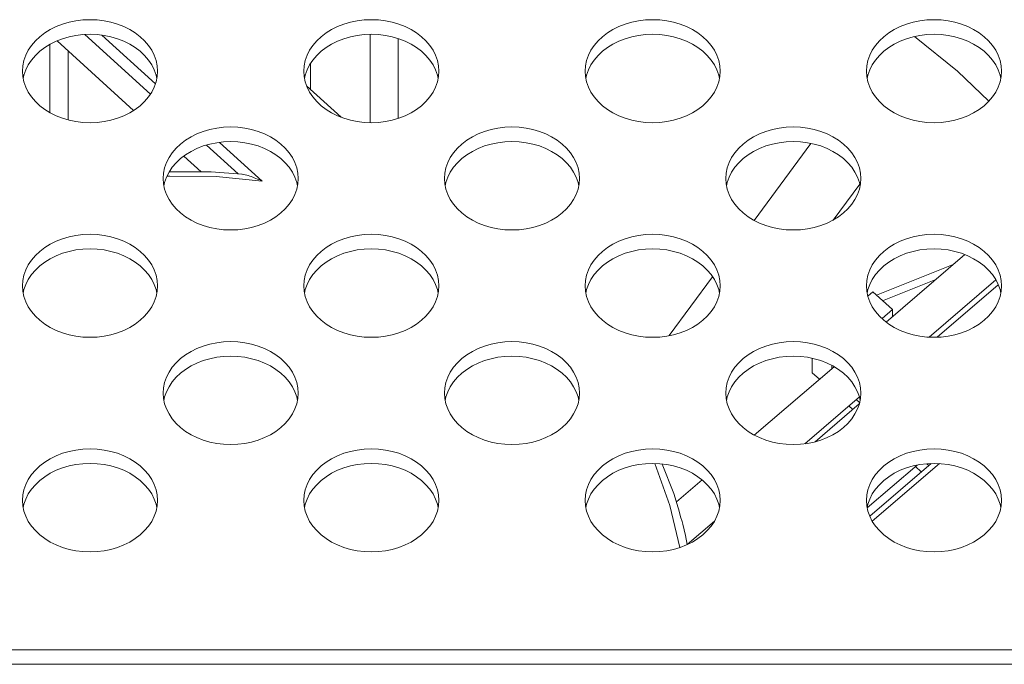
# Model space of a CAD drawing. Units: inches. Extents: x 1 to 179, y -23 to 111.
# Drawn here: x 146 to 148, y 53 to 54 of the extents above; entities that cross this region are included whole.
import ezdxf

# ---------------------------------------------------------------- set-up
doc = ezdxf.new("R2010")
doc.units = ezdxf.units.IN
doc.header["$MEASUREMENT"] = 0
doc.layers.add('00_COMPONENTS', color=7, linetype='Continuous', lineweight=0)

msp = doc.modelspace()

# ---------------------------------------------------------------- linework, layer by layer
at = {"layer": '00_COMPONENTS', "linetype": 'Continuous', "lineweight": 0, "ltscale": 0.004921}
for p, q in [((146.4198, 54.0454), (146.5269, 53.948)), ((146.4587, 54.0544), (146.5505, 53.9709)), ((146.4823, 54.0535), (146.5574, 53.9851)), ((146.8578, 53.931), (146.8578, 54.0546)), ((146.8972, 53.9369), (146.8972, 54.0487)), ((146.4097, 53.9451), (146.4097, 54.0405)), ((146.4356, 53.9348), (146.4356, 54.0311)), ((146.3715, 54.003), (146.372, 53.9954)), ((146.7652, 54.003), (146.7657, 53.9954)), ((146.7743, 53.9779), (146.7743, 54.0133)), ((147.1589, 54.003), (147.1594, 53.9954)), ((147.5526, 54.003), (147.5531, 53.9954)), ((146.5594, 53.9928), (146.5584, 53.9976)), ((146.9531, 53.9928), (146.9521, 53.9976)), ((147.3468, 53.9928), (147.3458, 53.9976)), ((147.7405, 53.9928), (147.7395, 53.9976)), ((146.8176, 53.9385), (146.7691, 53.9826)), ((146.6289, 53.8996), (146.6731, 53.8594)), ((146.6472, 53.9034), (146.7067, 53.8493)), ((147.3953, 53.7942), (147.4745, 53.902)), ((146.5971, 53.8841), (146.6214, 53.862)), ((146.5683, 53.8528), (146.5688, 53.8453)), ((146.962, 53.8528), (146.9625, 53.8453)), ((147.3557, 53.8528), (147.3562, 53.8453)), ((146.7562, 53.8426), (146.7552, 53.8474)), ((147.1499, 53.8426), (147.1489, 53.8474)), ((147.506, 53.7947), (147.5431, 53.8451)), ((147.5436, 53.8426), (147.5426, 53.8474)), ((147.5802, 53.6519), (147.6903, 53.7463)), ((147.5667, 53.6895), (147.674, 53.7323)), ((147.2766, 53.633), (147.3372, 53.7153)), ((146.3715, 53.7027), (146.372, 53.6952)), ((146.7652, 53.7027), (146.7657, 53.6952)), ((147.1589, 53.7027), (147.1594, 53.6952)), ((147.5526, 53.7027), (147.5531, 53.6952)), ((147.5751, 53.6818), (147.6498, 53.7116)), ((147.6403, 53.6309), (147.7337, 53.7109)), ((147.6516, 53.6308), (147.7371, 53.7041)), ((146.5594, 53.6925), (146.5584, 53.6973)), ((146.9531, 53.6925), (146.9521, 53.6973)), ((147.3468, 53.6925), (147.3458, 53.6973)), ((147.5615, 53.6942), (147.5545, 53.6883)), ((147.5889, 53.6693), (147.5615, 53.6942)), ((147.7405, 53.6925), (147.7395, 53.6973)), ((147.5744, 53.6568), (147.5889, 53.6693)), ((147.5889, 53.6594), (147.5889, 53.6693)), ((147.3956, 53.4938), (147.5073, 53.5895)), ((147.4767, 53.5809), (147.4767, 53.6013)), ((147.5042, 53.5868), (147.5042, 53.5913)), ((147.4767, 53.5809), (147.4867, 53.5719)), ((146.5683, 53.5526), (146.5688, 53.545)), ((146.962, 53.5526), (146.9625, 53.545)), ((147.3557, 53.5526), (147.3562, 53.545)), ((146.7562, 53.5424), (146.7552, 53.5472)), ((147.1499, 53.5424), (147.1489, 53.5472)), ((147.4661, 53.4816), (147.5426, 53.5472)), ((147.4808, 53.4844), (147.5425, 53.5373)), ((147.5278, 53.5345), (147.5333, 53.5295)), ((147.5383, 53.5434), (147.543, 53.5392)), ((147.5436, 53.5424), (147.5426, 53.5472)), ((147.2665, 53.4533), (147.2828, 53.4121)), ((147.5537, 53.392), (147.6235, 53.4517)), ((147.5571, 53.3803), (147.6431, 53.454)), ((147.5606, 53.3733), (147.6546, 53.4538)), ((147.6369, 53.4537), (147.6398, 53.4511)), ((147.621, 53.4497), (147.6293, 53.4422)), ((147.2865, 53.4003), (147.3225, 53.4311)), ((147.2828, 53.4121), (147.2892, 53.3919)), ((146.3715, 53.4024), (146.372, 53.3949)), ((146.5594, 53.3923), (146.5584, 53.397)), ((146.7652, 53.4024), (146.7657, 53.3949)), ((146.9531, 53.3923), (146.9521, 53.397)), ((147.1589, 53.4024), (147.1594, 53.3949)), ((147.3468, 53.3923), (147.3458, 53.397)), ((147.5526, 53.4024), (147.5531, 53.3949)), ((147.7405, 53.3923), (147.7395, 53.397)), ((147.3016, 53.3406), (147.3398, 53.3733)), ((161.525, 53.1934), (126.2888, 53.1934)), ((161.5267, 53.1731), (126.2871, 53.1731))]:
    msp.add_line(p, q, dxfattribs=at)
at = {"layer": '00_COMPONENTS', "linetype": 'Continuous', "lineweight": 0, "ltscale": 0.004921, "flags": 128}
for points in [[(146.5604, 54.003), (146.5599, 54.0105), (146.5584, 54.0179), (146.5558, 54.0252), (146.5523, 54.0323), (146.5478, 54.039), (146.5424, 54.0453), (146.5362, 54.0512), (146.5292, 54.0565), (146.5215, 54.0613), (146.5132, 54.0654), (146.5044, 54.0688), (146.4952, 54.0715), (146.4856, 54.0734), (146.4758, 54.0746), (146.466, 54.075), (146.4561, 54.0746), (146.4463, 54.0734), (146.4368, 54.0715), (146.4275, 54.0688), (146.4187, 54.0654), (146.4104, 54.0613), (146.4027, 54.0565), (146.3957, 54.0512), (146.3895, 54.0453), (146.3841, 54.039), (146.3796, 54.0323), (146.3761, 54.0252), (146.3735, 54.0179), (146.372, 54.0105), (146.3715, 54.003)], [(146.9541, 54.003), (146.9536, 54.0105), (146.9521, 54.0179), (146.9495, 54.0252), (146.946, 54.0323), (146.9415, 54.039), (146.9361, 54.0453), (146.9299, 54.0512), (146.9229, 54.0565), (146.9152, 54.0613), (146.9069, 54.0654), (146.8981, 54.0688), (146.8889, 54.0715), (146.8793, 54.0734), (146.8695, 54.0746), (146.8597, 54.075), (146.8498, 54.0746), (146.84, 54.0734), (146.8305, 54.0715), (146.8212, 54.0688), (146.8124, 54.0654), (146.8041, 54.0613), (146.7964, 54.0565), (146.7894, 54.0512), (146.7832, 54.0453), (146.7778, 54.039), (146.7733, 54.0323), (146.7698, 54.0252), (146.7672, 54.0179), (146.7657, 54.0105), (146.7652, 54.003)], [(147.3478, 54.003), (147.3473, 54.0105), (147.3458, 54.0179), (147.3432, 54.0252), (147.3397, 54.0323), (147.3352, 54.039), (147.3298, 54.0453), (147.3236, 54.0512), (147.3166, 54.0565), (147.3089, 54.0613), (147.3006, 54.0654), (147.2918, 54.0688), (147.2826, 54.0715), (147.273, 54.0734), (147.2632, 54.0746), (147.2534, 54.075), (147.2435, 54.0746), (147.2337, 54.0734), (147.2242, 54.0715), (147.2149, 54.0688), (147.2061, 54.0654), (147.1978, 54.0613), (147.1901, 54.0565), (147.1831, 54.0512), (147.1769, 54.0453), (147.1715, 54.039), (147.167, 54.0323), (147.1635, 54.0252), (147.1609, 54.0179), (147.1594, 54.0105), (147.1589, 54.003)], [(147.7415, 54.003), (147.741, 54.0105), (147.7395, 54.0179), (147.7369, 54.0252), (147.7334, 54.0323), (147.7289, 54.039), (147.7235, 54.0453), (147.7173, 54.0512), (147.7103, 54.0565), (147.7026, 54.0613), (147.6943, 54.0654), (147.6855, 54.0688), (147.6763, 54.0715), (147.6667, 54.0734), (147.6569, 54.0746), (147.6471, 54.075), (147.6372, 54.0746), (147.6274, 54.0734), (147.6179, 54.0715), (147.6086, 54.0688), (147.5998, 54.0654), (147.5915, 54.0613), (147.5838, 54.0565), (147.5768, 54.0512), (147.5706, 54.0453), (147.5652, 54.039), (147.5607, 54.0323), (147.5572, 54.0252), (147.5546, 54.0179), (147.5531, 54.0105), (147.5526, 54.003)], [(146.5584, 53.9976), (146.5558, 54.0049), (146.5523, 54.0119), (146.5478, 54.0186), (146.5424, 54.0249), (146.5362, 54.0308), (146.5292, 54.0361), (146.5215, 54.0409), (146.5132, 54.045), (146.5044, 54.0484), (146.4952, 54.0511), (146.4856, 54.0531), (146.4758, 54.0543), (146.466, 54.0546), (146.4561, 54.0543), (146.4463, 54.0531), (146.4368, 54.0511), (146.4275, 54.0484), (146.4187, 54.045), (146.4104, 54.0409), (146.4027, 54.0361), (146.3957, 54.0308), (146.3895, 54.0249), (146.3841, 54.0186), (146.3796, 54.0119), (146.3761, 54.0049)], [(146.9521, 53.9976), (146.9495, 54.0049), (146.946, 54.0119), (146.9415, 54.0186), (146.9361, 54.0249), (146.9299, 54.0308), (146.9229, 54.0361), (146.9152, 54.0409), (146.9069, 54.045), (146.8981, 54.0484), (146.8889, 54.0511), (146.8793, 54.0531), (146.8695, 54.0543), (146.8597, 54.0546), (146.8498, 54.0543), (146.84, 54.0531), (146.8305, 54.0511), (146.8212, 54.0484), (146.8124, 54.045), (146.8041, 54.0409), (146.7964, 54.0361), (146.7894, 54.0308), (146.7832, 54.0249), (146.7778, 54.0186), (146.7733, 54.0119), (146.7698, 54.0049)], [(147.3458, 53.9976), (147.3432, 54.0049), (147.3397, 54.0119), (147.3352, 54.0186), (147.3298, 54.0249), (147.3236, 54.0308), (147.3166, 54.0361), (147.3089, 54.0409), (147.3006, 54.045), (147.2918, 54.0484), (147.2826, 54.0511), (147.273, 54.0531), (147.2632, 54.0543), (147.2534, 54.0546), (147.2435, 54.0543), (147.2337, 54.0531), (147.2242, 54.0511), (147.2149, 54.0484), (147.2061, 54.045), (147.1978, 54.0409), (147.1901, 54.0361), (147.1831, 54.0308), (147.1769, 54.0249), (147.1715, 54.0186), (147.167, 54.0119), (147.1635, 54.0049)], [(147.7395, 53.9976), (147.7369, 54.0049), (147.7334, 54.0119), (147.7289, 54.0186), (147.7235, 54.0249), (147.7173, 54.0308), (147.7103, 54.0361), (147.7026, 54.0409), (147.6943, 54.045), (147.6855, 54.0484), (147.6763, 54.0511), (147.6667, 54.0531), (147.6569, 54.0543), (147.6471, 54.0546), (147.6372, 54.0543), (147.6274, 54.0531), (147.6179, 54.0511), (147.6086, 54.0484), (147.5998, 54.045), (147.5915, 54.0409), (147.5838, 54.0361), (147.5768, 54.0308), (147.5706, 54.0249), (147.5652, 54.0186), (147.5607, 54.0119), (147.5572, 54.0049)], [(147.6199, 54.0515), (147.68, 54.003), (147.7237, 53.9608)], [(146.3761, 54.0049), (146.3735, 53.9976), (146.3725, 53.9928)], [(146.5584, 53.988), (146.5599, 53.9954), (146.5604, 54.003)], [(146.7698, 54.0049), (146.7672, 53.9976), (146.7662, 53.9928)], [(146.9521, 53.988), (146.9536, 53.9954), (146.9541, 54.003)], [(147.1635, 54.0049), (147.1609, 53.9976), (147.1599, 53.9928)], [(147.3458, 53.988), (147.3473, 53.9954), (147.3478, 54.003)], [(147.5572, 54.0049), (147.5546, 53.9976), (147.5536, 53.9928)], [(147.7395, 53.988), (147.741, 53.9954), (147.7415, 54.003)], [(146.372, 53.9954), (146.3735, 53.988), (146.3761, 53.9807), (146.3796, 53.9736), (146.3841, 53.9669), (146.3895, 53.9606), (146.3957, 53.9547), (146.4027, 53.9494), (146.4104, 53.9447), (146.4187, 53.9406), (146.4275, 53.9371), (146.4368, 53.9344), (146.4463, 53.9325), (146.4561, 53.9313), (146.466, 53.9309), (146.4758, 53.9313), (146.4856, 53.9325), (146.4952, 53.9344), (146.5044, 53.9371), (146.5132, 53.9406), (146.5215, 53.9447), (146.5292, 53.9494), (146.5362, 53.9547), (146.5424, 53.9606), (146.5478, 53.9669), (146.5523, 53.9736), (146.5558, 53.9807), (146.5584, 53.988)], [(146.7657, 53.9954), (146.7672, 53.988), (146.7698, 53.9807), (146.7733, 53.9736), (146.7778, 53.9669), (146.7832, 53.9606), (146.7894, 53.9547), (146.7964, 53.9494), (146.8041, 53.9447), (146.8124, 53.9406), (146.8212, 53.9371), (146.8305, 53.9344), (146.84, 53.9325), (146.8498, 53.9313), (146.8597, 53.9309), (146.8695, 53.9313), (146.8793, 53.9325), (146.8889, 53.9344), (146.8981, 53.9371), (146.9069, 53.9406), (146.9152, 53.9447), (146.9229, 53.9494), (146.9299, 53.9547), (146.9361, 53.9606), (146.9415, 53.9669), (146.946, 53.9736), (146.9495, 53.9807), (146.9521, 53.988)], [(147.1594, 53.9954), (147.1609, 53.988), (147.1635, 53.9807), (147.167, 53.9736), (147.1715, 53.9669), (147.1769, 53.9606), (147.1831, 53.9547), (147.1901, 53.9494), (147.1978, 53.9447), (147.2061, 53.9406), (147.2149, 53.9371), (147.2242, 53.9344), (147.2337, 53.9325), (147.2435, 53.9313), (147.2534, 53.9309), (147.2632, 53.9313), (147.273, 53.9325), (147.2826, 53.9344), (147.2918, 53.9371), (147.3006, 53.9406), (147.3089, 53.9447), (147.3166, 53.9494), (147.3236, 53.9547), (147.3298, 53.9606), (147.3352, 53.9669), (147.3397, 53.9736), (147.3432, 53.9807), (147.3458, 53.988)], [(147.5531, 53.9954), (147.5546, 53.988), (147.5572, 53.9807), (147.5607, 53.9736), (147.5652, 53.9669), (147.5706, 53.9606), (147.5768, 53.9547), (147.5838, 53.9494), (147.5915, 53.9447), (147.5998, 53.9406), (147.6086, 53.9371), (147.6179, 53.9344), (147.6274, 53.9325), (147.6372, 53.9313), (147.6471, 53.9309), (147.6569, 53.9313), (147.6667, 53.9325), (147.6763, 53.9344), (147.6855, 53.9371), (147.6943, 53.9406), (147.7026, 53.9447), (147.7103, 53.9494), (147.7173, 53.9547), (147.7235, 53.9606), (147.7289, 53.9669), (147.7334, 53.9736), (147.7369, 53.9807), (147.7395, 53.988)], [(146.7573, 53.8528), (146.7568, 53.8604), (146.7552, 53.8678), (146.7527, 53.8751), (146.7491, 53.8821), (146.7446, 53.8889), (146.7392, 53.8952), (146.733, 53.901), (146.726, 53.9064), (146.7183, 53.9111), (146.7101, 53.9152), (146.7012, 53.9187), (146.692, 53.9214), (146.6825, 53.9233), (146.6727, 53.9245), (146.6628, 53.9249), (146.6529, 53.9245), (146.6432, 53.9233), (146.6336, 53.9214), (146.6244, 53.9187), (146.6156, 53.9152), (146.6073, 53.9111), (146.5996, 53.9064), (146.5926, 53.901), (146.5864, 53.8952), (146.581, 53.8889), (146.5765, 53.8821), (146.5729, 53.8751), (146.5704, 53.8678), (146.5688, 53.8604), (146.5683, 53.8528)], [(147.151, 53.8528), (147.1505, 53.8604), (147.1489, 53.8678), (147.1464, 53.8751), (147.1428, 53.8821), (147.1383, 53.8889), (147.1329, 53.8952), (147.1267, 53.901), (147.1197, 53.9064), (147.112, 53.9111), (147.1038, 53.9152), (147.0949, 53.9187), (147.0857, 53.9214), (147.0762, 53.9233), (147.0664, 53.9245), (147.0565, 53.9249), (147.0466, 53.9245), (147.0369, 53.9233), (147.0273, 53.9214), (147.0181, 53.9187), (147.0093, 53.9152), (147.001, 53.9111), (146.9933, 53.9064), (146.9863, 53.901), (146.9801, 53.8952), (146.9747, 53.8889), (146.9702, 53.8821), (146.9666, 53.8751), (146.9641, 53.8678), (146.9625, 53.8604), (146.962, 53.8528)], [(147.5447, 53.8528), (147.5442, 53.8604), (147.5426, 53.8678), (147.5401, 53.8751), (147.5365, 53.8821), (147.532, 53.8889), (147.5267, 53.8952), (147.5204, 53.901), (147.5134, 53.9064), (147.5057, 53.9111), (147.4975, 53.9152), (147.4886, 53.9187), (147.4794, 53.9214), (147.4699, 53.9233), (147.4601, 53.9245), (147.4502, 53.9249), (147.4403, 53.9245), (147.4306, 53.9233), (147.421, 53.9214), (147.4118, 53.9187), (147.403, 53.9152), (147.3947, 53.9111), (147.387, 53.9064), (147.38, 53.901), (147.3738, 53.8952), (147.3684, 53.8889), (147.3639, 53.8821), (147.3603, 53.8751), (147.3578, 53.8678), (147.3562, 53.8604), (147.3557, 53.8528)], [(146.7552, 53.8474), (146.7527, 53.8547), (146.7491, 53.8618), (146.7446, 53.8685), (146.7392, 53.8748), (146.733, 53.8807), (146.726, 53.886), (146.7183, 53.8908), (146.7101, 53.8949), (146.7012, 53.8983), (146.692, 53.901), (146.6825, 53.9029), (146.6727, 53.9041), (146.6628, 53.9045), (146.6529, 53.9041), (146.6432, 53.9029), (146.6336, 53.901), (146.6244, 53.8983), (146.6156, 53.8949), (146.6073, 53.8908), (146.5996, 53.886), (146.5926, 53.8807), (146.5864, 53.8748), (146.581, 53.8685), (146.5765, 53.8618), (146.5729, 53.8547)], [(147.1489, 53.8474), (147.1464, 53.8547), (147.1428, 53.8618), (147.1383, 53.8685), (147.1329, 53.8748), (147.1267, 53.8807), (147.1197, 53.886), (147.112, 53.8908), (147.1038, 53.8949), (147.0949, 53.8983), (147.0857, 53.901), (147.0762, 53.9029), (147.0664, 53.9041), (147.0565, 53.9045), (147.0466, 53.9041), (147.0369, 53.9029), (147.0273, 53.901), (147.0181, 53.8983), (147.0093, 53.8949), (147.001, 53.8908), (146.9933, 53.886), (146.9863, 53.8807), (146.9801, 53.8748), (146.9747, 53.8685), (146.9702, 53.8618), (146.9666, 53.8547)], [(147.5426, 53.8474), (147.5401, 53.8547), (147.5365, 53.8618), (147.532, 53.8685), (147.5267, 53.8748), (147.5204, 53.8807), (147.5134, 53.886), (147.5057, 53.8908), (147.4975, 53.8949), (147.4886, 53.8983), (147.4794, 53.901), (147.4699, 53.9029), (147.4601, 53.9041), (147.4502, 53.9045), (147.4403, 53.9041), (147.4306, 53.9029), (147.421, 53.901), (147.4118, 53.8983), (147.403, 53.8949), (147.3947, 53.8908), (147.387, 53.886), (147.38, 53.8807), (147.3738, 53.8748), (147.3684, 53.8685), (147.3639, 53.8618), (147.3603, 53.8547)], [(146.5729, 53.8547), (146.5704, 53.8474), (146.5694, 53.8426)], [(146.5736, 53.856), (146.5776, 53.8563), (146.6423, 53.8554), (146.7067, 53.8493)], [(146.5766, 53.862), (146.6357, 53.862), (146.6782, 53.859)], [(146.6782, 53.859), (146.679, 53.8589), (146.681, 53.8586), (146.6831, 53.8581), (146.6852, 53.8575), (146.6873, 53.8569), (146.6895, 53.8562), (146.6916, 53.8555), (146.6938, 53.8547), (146.6959, 53.8539), (146.6981, 53.853), (146.7003, 53.8521), (146.7024, 53.8512), (146.7046, 53.8503), (146.7067, 53.8493)], [(146.7552, 53.8378), (146.7568, 53.8453), (146.7573, 53.8528)], [(146.9666, 53.8547), (146.9641, 53.8474), (146.9631, 53.8426)], [(147.1489, 53.8378), (147.1505, 53.8453), (147.151, 53.8528)], [(147.3603, 53.8547), (147.3578, 53.8474), (147.3568, 53.8426)], [(147.5426, 53.8378), (147.5442, 53.8453), (147.5447, 53.8528)], [(146.5688, 53.8453), (146.5704, 53.8378), (146.5729, 53.8306), (146.5765, 53.8235), (146.581, 53.8168), (146.5864, 53.8105), (146.5926, 53.8046), (146.5996, 53.7993), (146.6073, 53.7945), (146.6156, 53.7904), (146.6244, 53.787), (146.6336, 53.7843), (146.6432, 53.7823), (146.6529, 53.7812), (146.6628, 53.7808), (146.6727, 53.7812), (146.6825, 53.7823), (146.692, 53.7843), (146.7012, 53.787), (146.7101, 53.7904), (146.7183, 53.7945), (146.726, 53.7993), (146.733, 53.8046), (146.7392, 53.8105), (146.7446, 53.8168), (146.7491, 53.8235), (146.7527, 53.8306), (146.7552, 53.8378)], [(146.9625, 53.8453), (146.9641, 53.8378), (146.9666, 53.8306), (146.9702, 53.8235), (146.9747, 53.8168), (146.9801, 53.8105), (146.9863, 53.8046), (146.9933, 53.7993), (147.001, 53.7945), (147.0093, 53.7904), (147.0181, 53.787), (147.0273, 53.7843), (147.0369, 53.7823), (147.0466, 53.7812), (147.0565, 53.7808), (147.0664, 53.7812), (147.0762, 53.7823), (147.0857, 53.7843), (147.0949, 53.787), (147.1038, 53.7904), (147.112, 53.7945), (147.1197, 53.7993), (147.1267, 53.8046), (147.1329, 53.8105), (147.1383, 53.8168), (147.1428, 53.8235), (147.1464, 53.8306), (147.1489, 53.8378)], [(147.3562, 53.8453), (147.3578, 53.8378), (147.3603, 53.8306), (147.3639, 53.8235), (147.3684, 53.8168), (147.3738, 53.8105), (147.38, 53.8046), (147.387, 53.7993), (147.3947, 53.7945), (147.403, 53.7904), (147.4118, 53.787), (147.421, 53.7843), (147.4306, 53.7823), (147.4403, 53.7812), (147.4502, 53.7808), (147.4601, 53.7812), (147.4699, 53.7823), (147.4794, 53.7843), (147.4886, 53.787), (147.4975, 53.7904), (147.5057, 53.7945), (147.5134, 53.7993), (147.5204, 53.8046), (147.5267, 53.8105), (147.532, 53.8168), (147.5365, 53.8235), (147.5401, 53.8306), (147.5426, 53.8378)], [(146.5604, 53.7027), (146.5599, 53.7102), (146.5584, 53.7177), (146.5558, 53.725), (146.5523, 53.732), (146.5478, 53.7387), (146.5424, 53.7451), (146.5362, 53.7509), (146.5292, 53.7563), (146.5215, 53.761), (146.5132, 53.7651), (146.5044, 53.7685), (146.4952, 53.7712), (146.4856, 53.7732), (146.4758, 53.7744), (146.466, 53.7748), (146.4561, 53.7744), (146.4463, 53.7732), (146.4368, 53.7712), (146.4275, 53.7685), (146.4187, 53.7651), (146.4104, 53.761), (146.4027, 53.7563), (146.3957, 53.7509), (146.3895, 53.7451), (146.3841, 53.7387), (146.3796, 53.732), (146.3761, 53.725), (146.3735, 53.7177), (146.372, 53.7102), (146.3715, 53.7027)], [(146.9541, 53.7027), (146.9536, 53.7102), (146.9521, 53.7177), (146.9495, 53.725), (146.946, 53.732), (146.9415, 53.7387), (146.9361, 53.7451), (146.9299, 53.7509), (146.9229, 53.7563), (146.9152, 53.761), (146.9069, 53.7651), (146.8981, 53.7685), (146.8889, 53.7712), (146.8793, 53.7732), (146.8695, 53.7744), (146.8597, 53.7748), (146.8498, 53.7744), (146.84, 53.7732), (146.8305, 53.7712), (146.8212, 53.7685), (146.8124, 53.7651), (146.8041, 53.761), (146.7964, 53.7563), (146.7894, 53.7509), (146.7832, 53.7451), (146.7778, 53.7387), (146.7733, 53.732), (146.7698, 53.725), (146.7672, 53.7177), (146.7657, 53.7102), (146.7652, 53.7027)], [(147.3478, 53.7027), (147.3473, 53.7102), (147.3458, 53.7177), (147.3432, 53.725), (147.3397, 53.732), (147.3352, 53.7387), (147.3298, 53.7451), (147.3236, 53.7509), (147.3166, 53.7563), (147.3089, 53.761), (147.3006, 53.7651), (147.2918, 53.7685), (147.2826, 53.7712), (147.273, 53.7732), (147.2632, 53.7744), (147.2534, 53.7748), (147.2435, 53.7744), (147.2337, 53.7732), (147.2242, 53.7712), (147.2149, 53.7685), (147.2061, 53.7651), (147.1978, 53.761), (147.1901, 53.7563), (147.1831, 53.7509), (147.1769, 53.7451), (147.1715, 53.7387), (147.167, 53.732), (147.1635, 53.725), (147.1609, 53.7177), (147.1594, 53.7102), (147.1589, 53.7027)], [(147.7415, 53.7027), (147.741, 53.7102), (147.7395, 53.7177), (147.7369, 53.725), (147.7334, 53.732), (147.7289, 53.7387), (147.7235, 53.7451), (147.7173, 53.7509), (147.7103, 53.7563), (147.7026, 53.761), (147.6943, 53.7651), (147.6855, 53.7685), (147.6763, 53.7712), (147.6667, 53.7732), (147.6569, 53.7744), (147.6471, 53.7748), (147.6372, 53.7744), (147.6274, 53.7732), (147.6179, 53.7712), (147.6086, 53.7685), (147.5998, 53.7651), (147.5915, 53.761), (147.5838, 53.7563), (147.5768, 53.7509), (147.5706, 53.7451), (147.5652, 53.7387), (147.5607, 53.732), (147.5572, 53.725), (147.5546, 53.7177), (147.5531, 53.7102), (147.5526, 53.7027)], [(146.5584, 53.6973), (146.5558, 53.7046), (146.5523, 53.7116), (146.5478, 53.7184), (146.5424, 53.7247), (146.5362, 53.7305), (146.5292, 53.7359), (146.5215, 53.7406), (146.5132, 53.7447), (146.5044, 53.7482), (146.4952, 53.7509), (146.4856, 53.7528), (146.4758, 53.754), (146.466, 53.7544), (146.4561, 53.754), (146.4463, 53.7528), (146.4368, 53.7509), (146.4275, 53.7482), (146.4187, 53.7447), (146.4104, 53.7406), (146.4027, 53.7359), (146.3957, 53.7305), (146.3895, 53.7247), (146.3841, 53.7184), (146.3796, 53.7116), (146.3761, 53.7046)], [(146.9521, 53.6973), (146.9495, 53.7046), (146.946, 53.7116), (146.9415, 53.7184), (146.9361, 53.7247), (146.9299, 53.7305), (146.9229, 53.7359), (146.9152, 53.7406), (146.9069, 53.7447), (146.8981, 53.7482), (146.8889, 53.7509), (146.8793, 53.7528), (146.8695, 53.754), (146.8597, 53.7544), (146.8498, 53.754), (146.84, 53.7528), (146.8305, 53.7509), (146.8212, 53.7482), (146.8124, 53.7447), (146.8041, 53.7406), (146.7964, 53.7359), (146.7894, 53.7305), (146.7832, 53.7247), (146.7778, 53.7184), (146.7733, 53.7116), (146.7698, 53.7046)], [(147.3458, 53.6973), (147.3432, 53.7046), (147.3397, 53.7116), (147.3352, 53.7184), (147.3298, 53.7247), (147.3236, 53.7305), (147.3166, 53.7359), (147.3089, 53.7406), (147.3006, 53.7447), (147.2918, 53.7482), (147.2826, 53.7509), (147.273, 53.7528), (147.2632, 53.754), (147.2534, 53.7544), (147.2435, 53.754), (147.2337, 53.7528), (147.2242, 53.7509), (147.2149, 53.7482), (147.2061, 53.7447), (147.1978, 53.7406), (147.1901, 53.7359), (147.1831, 53.7305), (147.1769, 53.7247), (147.1715, 53.7184), (147.167, 53.7116), (147.1635, 53.7046)], [(147.7395, 53.6973), (147.7369, 53.7046), (147.7334, 53.7116), (147.7289, 53.7184), (147.7235, 53.7247), (147.7173, 53.7305), (147.7103, 53.7359), (147.7026, 53.7406), (147.6943, 53.7447), (147.6855, 53.7482), (147.6763, 53.7509), (147.6667, 53.7528), (147.6569, 53.754), (147.6471, 53.7544), (147.6372, 53.754), (147.6274, 53.7528), (147.6179, 53.7509), (147.6086, 53.7482), (147.5998, 53.7447), (147.5915, 53.7406), (147.5838, 53.7359), (147.5768, 53.7305), (147.5706, 53.7247), (147.5652, 53.7184), (147.5607, 53.7116), (147.5572, 53.7046)], [(146.3761, 53.7046), (146.3735, 53.6973), (146.3725, 53.6925)], [(146.5584, 53.6877), (146.5599, 53.6952), (146.5604, 53.7027)], [(146.7698, 53.7046), (146.7672, 53.6973), (146.7662, 53.6925)], [(146.9521, 53.6877), (146.9536, 53.6952), (146.9541, 53.7027)], [(147.1635, 53.7046), (147.1609, 53.6973), (147.1599, 53.6925)], [(147.3458, 53.6877), (147.3473, 53.6952), (147.3478, 53.7027)], [(147.5572, 53.7046), (147.5546, 53.6973), (147.5536, 53.6925)], [(147.7395, 53.6877), (147.741, 53.6952), (147.7415, 53.7027)], [(146.372, 53.6952), (146.3735, 53.6877), (146.3761, 53.6804), (146.3796, 53.6734), (146.3841, 53.6667), (146.3895, 53.6603), (146.3957, 53.6545), (146.4027, 53.6491), (146.4104, 53.6444), (146.4187, 53.6403), (146.4275, 53.6369), (146.4368, 53.6342), (146.4463, 53.6322), (146.4561, 53.631), (146.466, 53.6306), (146.4758, 53.631), (146.4856, 53.6322), (146.4952, 53.6342), (146.5044, 53.6369), (146.5132, 53.6403), (146.5215, 53.6444), (146.5292, 53.6491), (146.5362, 53.6545), (146.5424, 53.6603), (146.5478, 53.6667), (146.5523, 53.6734), (146.5558, 53.6804), (146.5584, 53.6877)], [(146.7657, 53.6952), (146.7672, 53.6877), (146.7698, 53.6804), (146.7733, 53.6734), (146.7778, 53.6667), (146.7832, 53.6603), (146.7894, 53.6545), (146.7964, 53.6491), (146.8041, 53.6444), (146.8124, 53.6403), (146.8212, 53.6369), (146.8305, 53.6342), (146.84, 53.6322), (146.8498, 53.631), (146.8597, 53.6306), (146.8695, 53.631), (146.8793, 53.6322), (146.8889, 53.6342), (146.8981, 53.6369), (146.9069, 53.6403), (146.9152, 53.6444), (146.9229, 53.6491), (146.9299, 53.6545), (146.9361, 53.6603), (146.9415, 53.6667), (146.946, 53.6734), (146.9495, 53.6804), (146.9521, 53.6877)], [(147.1594, 53.6952), (147.1609, 53.6877), (147.1635, 53.6804), (147.167, 53.6734), (147.1715, 53.6667), (147.1769, 53.6603), (147.1831, 53.6545), (147.1901, 53.6491), (147.1978, 53.6444), (147.2061, 53.6403), (147.2149, 53.6369), (147.2242, 53.6342), (147.2337, 53.6322), (147.2435, 53.631), (147.2534, 53.6306), (147.2632, 53.631), (147.273, 53.6322), (147.2826, 53.6342), (147.2918, 53.6369), (147.3006, 53.6403), (147.3089, 53.6444), (147.3166, 53.6491), (147.3236, 53.6545), (147.3298, 53.6603), (147.3352, 53.6667), (147.3397, 53.6734), (147.3432, 53.6804), (147.3458, 53.6877)], [(147.5531, 53.6952), (147.5546, 53.6877), (147.5572, 53.6804), (147.5607, 53.6734), (147.5652, 53.6667), (147.5706, 53.6603), (147.5768, 53.6545), (147.5838, 53.6491), (147.5915, 53.6444), (147.5998, 53.6403), (147.6086, 53.6369), (147.6179, 53.6342), (147.6274, 53.6322), (147.6372, 53.631), (147.6471, 53.6306), (147.6569, 53.631), (147.6667, 53.6322), (147.6763, 53.6342), (147.6855, 53.6369), (147.6943, 53.6403), (147.7026, 53.6444), (147.7103, 53.6491), (147.7173, 53.6545), (147.7235, 53.6603), (147.7289, 53.6667), (147.7334, 53.6734), (147.7369, 53.6804), (147.7395, 53.6877)], [(146.7573, 53.5526), (146.7568, 53.5601), (146.7552, 53.5675), (146.7527, 53.5748), (146.7491, 53.5819), (146.7446, 53.5886), (146.7392, 53.5949), (146.733, 53.6008), (146.726, 53.6061), (146.7183, 53.6109), (146.7101, 53.615), (146.7012, 53.6184), (146.692, 53.6211), (146.6825, 53.6231), (146.6727, 53.6242), (146.6628, 53.6246), (146.6529, 53.6242), (146.6432, 53.6231), (146.6336, 53.6211), (146.6244, 53.6184), (146.6156, 53.615), (146.6073, 53.6109), (146.5996, 53.6061), (146.5926, 53.6008), (146.5864, 53.5949), (146.581, 53.5886), (146.5765, 53.5819), (146.5729, 53.5748), (146.5704, 53.5675), (146.5688, 53.5601), (146.5683, 53.5526)], [(147.151, 53.5526), (147.1505, 53.5601), (147.1489, 53.5675), (147.1464, 53.5748), (147.1428, 53.5819), (147.1383, 53.5886), (147.1329, 53.5949), (147.1267, 53.6008), (147.1197, 53.6061), (147.112, 53.6109), (147.1038, 53.615), (147.0949, 53.6184), (147.0857, 53.6211), (147.0762, 53.6231), (147.0664, 53.6242), (147.0565, 53.6246), (147.0466, 53.6242), (147.0369, 53.6231), (147.0273, 53.6211), (147.0181, 53.6184), (147.0093, 53.615), (147.001, 53.6109), (146.9933, 53.6061), (146.9863, 53.6008), (146.9801, 53.5949), (146.9747, 53.5886), (146.9702, 53.5819), (146.9666, 53.5748), (146.9641, 53.5675), (146.9625, 53.5601), (146.962, 53.5526)], [(147.5447, 53.5526), (147.5442, 53.5601), (147.5426, 53.5675), (147.5401, 53.5748), (147.5365, 53.5819), (147.532, 53.5886), (147.5267, 53.5949), (147.5204, 53.6008), (147.5134, 53.6061), (147.5057, 53.6109), (147.4975, 53.615), (147.4886, 53.6184), (147.4794, 53.6211), (147.4699, 53.6231), (147.4601, 53.6242), (147.4502, 53.6246), (147.4403, 53.6242), (147.4306, 53.6231), (147.421, 53.6211), (147.4118, 53.6184), (147.403, 53.615), (147.3947, 53.6109), (147.387, 53.6061), (147.38, 53.6008), (147.3738, 53.5949), (147.3684, 53.5886), (147.3639, 53.5819), (147.3603, 53.5748), (147.3578, 53.5675), (147.3562, 53.5601), (147.3557, 53.5526)], [(146.7552, 53.5472), (146.7527, 53.5545), (146.7491, 53.5615), (146.7446, 53.5682), (146.7392, 53.5746), (146.733, 53.5804), (146.726, 53.5857), (146.7183, 53.5905), (146.7101, 53.5946), (146.7012, 53.598), (146.692, 53.6007), (146.6825, 53.6027), (146.6727, 53.6039), (146.6628, 53.6043), (146.6529, 53.6039), (146.6432, 53.6027), (146.6336, 53.6007), (146.6244, 53.598), (146.6156, 53.5946), (146.6073, 53.5905), (146.5996, 53.5857), (146.5926, 53.5804), (146.5864, 53.5746), (146.581, 53.5682), (146.5765, 53.5615), (146.5729, 53.5545)], [(147.1489, 53.5472), (147.1464, 53.5545), (147.1428, 53.5615), (147.1383, 53.5682), (147.1329, 53.5746), (147.1267, 53.5804), (147.1197, 53.5857), (147.112, 53.5905), (147.1038, 53.5946), (147.0949, 53.598), (147.0857, 53.6007), (147.0762, 53.6027), (147.0664, 53.6039), (147.0565, 53.6043), (147.0466, 53.6039), (147.0369, 53.6027), (147.0273, 53.6007), (147.0181, 53.598), (147.0093, 53.5946), (147.001, 53.5905), (146.9933, 53.5857), (146.9863, 53.5804), (146.9801, 53.5746), (146.9747, 53.5682), (146.9702, 53.5615), (146.9666, 53.5545)], [(147.5426, 53.5472), (147.5401, 53.5545), (147.5365, 53.5615), (147.532, 53.5682), (147.5267, 53.5746), (147.5204, 53.5804), (147.5134, 53.5857), (147.5057, 53.5905), (147.4975, 53.5946), (147.4886, 53.598), (147.4794, 53.6007), (147.4699, 53.6027), (147.4601, 53.6039), (147.4502, 53.6043), (147.4403, 53.6039), (147.4306, 53.6027), (147.421, 53.6007), (147.4118, 53.598), (147.403, 53.5946), (147.3947, 53.5905), (147.387, 53.5857), (147.38, 53.5804), (147.3738, 53.5746), (147.3684, 53.5682), (147.3639, 53.5615), (147.3603, 53.5545)], [(146.5729, 53.5545), (146.5704, 53.5472), (146.5694, 53.5424)], [(146.7552, 53.5376), (146.7568, 53.545), (146.7573, 53.5526)], [(146.9666, 53.5545), (146.9641, 53.5472), (146.9631, 53.5424)], [(147.1489, 53.5376), (147.1505, 53.545), (147.151, 53.5526)], [(147.3603, 53.5545), (147.3578, 53.5472), (147.3568, 53.5424)], [(147.5426, 53.5376), (147.5442, 53.545), (147.5447, 53.5526)], [(146.5688, 53.545), (146.5704, 53.5376), (146.5729, 53.5303), (146.5765, 53.5233), (146.581, 53.5165), (146.5864, 53.5102), (146.5926, 53.5043), (146.5996, 53.499), (146.6073, 53.4943), (146.6156, 53.4902), (146.6244, 53.4867), (146.6336, 53.484), (146.6432, 53.4821), (146.6529, 53.4809), (146.6628, 53.4805), (146.6727, 53.4809), (146.6825, 53.4821), (146.692, 53.484), (146.7012, 53.4867), (146.7101, 53.4902), (146.7183, 53.4943), (146.726, 53.499), (146.733, 53.5043), (146.7392, 53.5102), (146.7446, 53.5165), (146.7491, 53.5233), (146.7527, 53.5303), (146.7552, 53.5376)], [(146.9625, 53.545), (146.9641, 53.5376), (146.9666, 53.5303), (146.9702, 53.5233), (146.9747, 53.5165), (146.9801, 53.5102), (146.9863, 53.5043), (146.9933, 53.499), (147.001, 53.4943), (147.0093, 53.4902), (147.0181, 53.4867), (147.0273, 53.484), (147.0369, 53.4821), (147.0466, 53.4809), (147.0565, 53.4805), (147.0664, 53.4809), (147.0762, 53.4821), (147.0857, 53.484), (147.0949, 53.4867), (147.1038, 53.4902), (147.112, 53.4943), (147.1197, 53.499), (147.1267, 53.5043), (147.1329, 53.5102), (147.1383, 53.5165), (147.1428, 53.5233), (147.1464, 53.5303), (147.1489, 53.5376)], [(147.3562, 53.545), (147.3578, 53.5376), (147.3603, 53.5303), (147.3639, 53.5233), (147.3684, 53.5165), (147.3738, 53.5102), (147.38, 53.5043), (147.387, 53.499), (147.3947, 53.4943), (147.403, 53.4902), (147.4118, 53.4867), (147.421, 53.484), (147.4306, 53.4821), (147.4403, 53.4809), (147.4502, 53.4805), (147.4601, 53.4809), (147.4699, 53.4821), (147.4794, 53.484), (147.4886, 53.4867), (147.4975, 53.4902), (147.5057, 53.4943), (147.5134, 53.499), (147.5204, 53.5043), (147.5267, 53.5102), (147.532, 53.5165), (147.5365, 53.5233), (147.5401, 53.5303), (147.5426, 53.5376)], [(146.5604, 53.4024), (146.5599, 53.41), (146.5584, 53.4174), (146.5558, 53.4247), (146.5523, 53.4317), (146.5478, 53.4385), (146.5424, 53.4448), (146.5362, 53.4507), (146.5292, 53.456), (146.5215, 53.4607), (146.5132, 53.4648), (146.5044, 53.4683), (146.4952, 53.471), (146.4856, 53.4729), (146.4758, 53.4741), (146.466, 53.4745), (146.4561, 53.4741), (146.4463, 53.4729), (146.4368, 53.471), (146.4275, 53.4683), (146.4187, 53.4648), (146.4104, 53.4607), (146.4027, 53.456), (146.3957, 53.4507), (146.3895, 53.4448), (146.3841, 53.4385), (146.3796, 53.4317), (146.3761, 53.4247), (146.3735, 53.4174), (146.372, 53.41), (146.3715, 53.4024)], [(146.9541, 53.4024), (146.9536, 53.41), (146.9521, 53.4174), (146.9495, 53.4247), (146.946, 53.4317), (146.9415, 53.4385), (146.9361, 53.4448), (146.9299, 53.4507), (146.9229, 53.456), (146.9152, 53.4607), (146.9069, 53.4648), (146.8981, 53.4683), (146.8889, 53.471), (146.8793, 53.4729), (146.8695, 53.4741), (146.8597, 53.4745), (146.8498, 53.4741), (146.84, 53.4729), (146.8305, 53.471), (146.8212, 53.4683), (146.8124, 53.4648), (146.8041, 53.4607), (146.7964, 53.456), (146.7894, 53.4507), (146.7832, 53.4448), (146.7778, 53.4385), (146.7733, 53.4317), (146.7698, 53.4247), (146.7672, 53.4174), (146.7657, 53.41), (146.7652, 53.4024)], [(147.3478, 53.4024), (147.3473, 53.41), (147.3458, 53.4174), (147.3432, 53.4247), (147.3397, 53.4317), (147.3352, 53.4385), (147.3298, 53.4448), (147.3236, 53.4507), (147.3166, 53.456), (147.3089, 53.4607), (147.3006, 53.4648), (147.2918, 53.4683), (147.2826, 53.471), (147.273, 53.4729), (147.2632, 53.4741), (147.2534, 53.4745), (147.2435, 53.4741), (147.2337, 53.4729), (147.2242, 53.471), (147.2149, 53.4683), (147.2061, 53.4648), (147.1978, 53.4607), (147.1901, 53.456), (147.1831, 53.4507), (147.1769, 53.4448), (147.1715, 53.4385), (147.167, 53.4317), (147.1635, 53.4247), (147.1609, 53.4174), (147.1594, 53.41), (147.1589, 53.4024)], [(147.7415, 53.4024), (147.741, 53.41), (147.7395, 53.4174), (147.7369, 53.4247), (147.7334, 53.4317), (147.7289, 53.4385), (147.7235, 53.4448), (147.7173, 53.4507), (147.7103, 53.456), (147.7026, 53.4607), (147.6943, 53.4648), (147.6855, 53.4683), (147.6763, 53.471), (147.6667, 53.4729), (147.6569, 53.4741), (147.6471, 53.4745), (147.6372, 53.4741), (147.6274, 53.4729), (147.6179, 53.471), (147.6086, 53.4683), (147.5998, 53.4648), (147.5915, 53.4607), (147.5838, 53.456), (147.5768, 53.4507), (147.5706, 53.4448), (147.5652, 53.4385), (147.5607, 53.4317), (147.5572, 53.4247), (147.5546, 53.4174), (147.5531, 53.41), (147.5526, 53.4024)], [(146.5584, 53.397), (146.5558, 53.4043), (146.5523, 53.4114), (146.5478, 53.4181), (146.5424, 53.4244), (146.5362, 53.4303), (146.5292, 53.4356), (146.5215, 53.4404), (146.5132, 53.4445), (146.5044, 53.4479), (146.4952, 53.4506), (146.4856, 53.4526), (146.4758, 53.4537), (146.466, 53.4541), (146.4561, 53.4537), (146.4463, 53.4526), (146.4368, 53.4506), (146.4275, 53.4479), (146.4187, 53.4445), (146.4104, 53.4404), (146.4027, 53.4356), (146.3957, 53.4303), (146.3895, 53.4244), (146.3841, 53.4181), (146.3796, 53.4114), (146.3761, 53.4043)], [(146.9521, 53.397), (146.9495, 53.4043), (146.946, 53.4114), (146.9415, 53.4181), (146.9361, 53.4244), (146.9299, 53.4303), (146.9229, 53.4356), (146.9152, 53.4404), (146.9069, 53.4445), (146.8981, 53.4479), (146.8889, 53.4506), (146.8793, 53.4526), (146.8695, 53.4537), (146.8597, 53.4541), (146.8498, 53.4537), (146.84, 53.4526), (146.8305, 53.4506), (146.8212, 53.4479), (146.8124, 53.4445), (146.8041, 53.4404), (146.7964, 53.4356), (146.7894, 53.4303), (146.7832, 53.4244), (146.7778, 53.4181), (146.7733, 53.4114), (146.7698, 53.4043)], [(147.3458, 53.397), (147.3432, 53.4043), (147.3397, 53.4114), (147.3352, 53.4181), (147.3298, 53.4244), (147.3236, 53.4303), (147.3166, 53.4356), (147.3089, 53.4404), (147.3006, 53.4445), (147.2918, 53.4479), (147.2826, 53.4506), (147.273, 53.4526), (147.2632, 53.4537), (147.2534, 53.4541), (147.2435, 53.4537), (147.2337, 53.4526), (147.2242, 53.4506), (147.2149, 53.4479), (147.2061, 53.4445), (147.1978, 53.4404), (147.1901, 53.4356), (147.1831, 53.4303), (147.1769, 53.4244), (147.1715, 53.4181), (147.167, 53.4114), (147.1635, 53.4043)], [(147.2914, 53.3365), (147.2775, 53.3953), (147.2563, 53.454)], [(147.7395, 53.397), (147.7369, 53.4043), (147.7334, 53.4114), (147.7289, 53.4181), (147.7235, 53.4244), (147.7173, 53.4303), (147.7103, 53.4356), (147.7026, 53.4404), (147.6943, 53.4445), (147.6855, 53.4479), (147.6763, 53.4506), (147.6667, 53.4526), (147.6569, 53.4537), (147.6471, 53.4541), (147.6372, 53.4537), (147.6274, 53.4526), (147.6179, 53.4506), (147.6086, 53.4479), (147.5998, 53.4445), (147.5915, 53.4404), (147.5838, 53.4356), (147.5768, 53.4303), (147.5706, 53.4244), (147.5652, 53.4181), (147.5607, 53.4114), (147.5572, 53.4043)], [(146.3761, 53.4043), (146.3735, 53.397), (146.3725, 53.3923)], [(146.5584, 53.3875), (146.5599, 53.3949), (146.5604, 53.4024)], [(146.7698, 53.4043), (146.7672, 53.397), (146.7662, 53.3923)], [(146.9521, 53.3875), (146.9536, 53.3949), (146.9541, 53.4024)], [(147.1635, 53.4043), (147.1609, 53.397), (147.1599, 53.3923)], [(147.3458, 53.3875), (147.3473, 53.3949), (147.3478, 53.4024)], [(147.5572, 53.4043), (147.5546, 53.397), (147.5536, 53.3923)], [(147.7395, 53.3875), (147.741, 53.3949), (147.7415, 53.4024)], [(146.372, 53.3949), (146.3735, 53.3875), (146.3761, 53.3802), (146.3796, 53.3731), (146.3841, 53.3664), (146.3895, 53.3601), (146.3957, 53.3542), (146.4027, 53.3489), (146.4104, 53.3441), (146.4187, 53.34), (146.4275, 53.3366), (146.4368, 53.3339), (146.4463, 53.3319), (146.4561, 53.3308), (146.466, 53.3304), (146.4758, 53.3308), (146.4856, 53.3319), (146.4952, 53.3339), (146.5044, 53.3366), (146.5132, 53.34), (146.5215, 53.3441), (146.5292, 53.3489), (146.5362, 53.3542), (146.5424, 53.3601), (146.5478, 53.3664), (146.5523, 53.3731), (146.5558, 53.3802), (146.5584, 53.3875)], [(146.7657, 53.3949), (146.7672, 53.3875), (146.7698, 53.3802), (146.7733, 53.3731), (146.7778, 53.3664), (146.7832, 53.3601), (146.7894, 53.3542), (146.7964, 53.3489), (146.8041, 53.3441), (146.8124, 53.34), (146.8212, 53.3366), (146.8305, 53.3339), (146.84, 53.3319), (146.8498, 53.3308), (146.8597, 53.3304), (146.8695, 53.3308), (146.8793, 53.3319), (146.8889, 53.3339), (146.8981, 53.3366), (146.9069, 53.34), (146.9152, 53.3441), (146.9229, 53.3489), (146.9299, 53.3542), (146.9361, 53.3601), (146.9415, 53.3664), (146.946, 53.3731), (146.9495, 53.3802), (146.9521, 53.3875)], [(147.1594, 53.3949), (147.1609, 53.3875), (147.1635, 53.3802), (147.167, 53.3731), (147.1715, 53.3664), (147.1769, 53.3601), (147.1831, 53.3542), (147.1901, 53.3489), (147.1978, 53.3441), (147.2061, 53.34), (147.2149, 53.3366), (147.2242, 53.3339), (147.2337, 53.3319), (147.2435, 53.3308), (147.2534, 53.3304), (147.2632, 53.3308), (147.273, 53.3319), (147.2826, 53.3339), (147.2918, 53.3366), (147.3006, 53.34), (147.3089, 53.3441), (147.3166, 53.3489), (147.3236, 53.3542), (147.3298, 53.3601), (147.3352, 53.3664), (147.3397, 53.3731), (147.3432, 53.3802), (147.3458, 53.3875)], [(147.2892, 53.3919), (147.2896, 53.3905), (147.2909, 53.3854), (147.2925, 53.3793), (147.2945, 53.3727), (147.2954, 53.369)], [(147.5531, 53.3949), (147.5546, 53.3875), (147.5572, 53.3802), (147.5607, 53.3731), (147.5652, 53.3664), (147.5706, 53.3601), (147.5768, 53.3542), (147.5838, 53.3489), (147.5915, 53.3441), (147.5998, 53.34), (147.6086, 53.3366), (147.6179, 53.3339), (147.6274, 53.3319), (147.6372, 53.3308), (147.6471, 53.3304), (147.6569, 53.3308), (147.6667, 53.3319), (147.6763, 53.3339), (147.6855, 53.3366), (147.6943, 53.34), (147.7026, 53.3441), (147.7103, 53.3489), (147.7173, 53.3542), (147.7235, 53.3601), (147.7289, 53.3664), (147.7334, 53.3731), (147.7369, 53.3802), (147.7395, 53.3875)], [(147.2955, 53.369), (147.2992, 53.3531), (147.3016, 53.3405)]]:
    msp.add_lwpolyline(points, dxfattribs=at)

doc.saveas('drawing.dxf')
